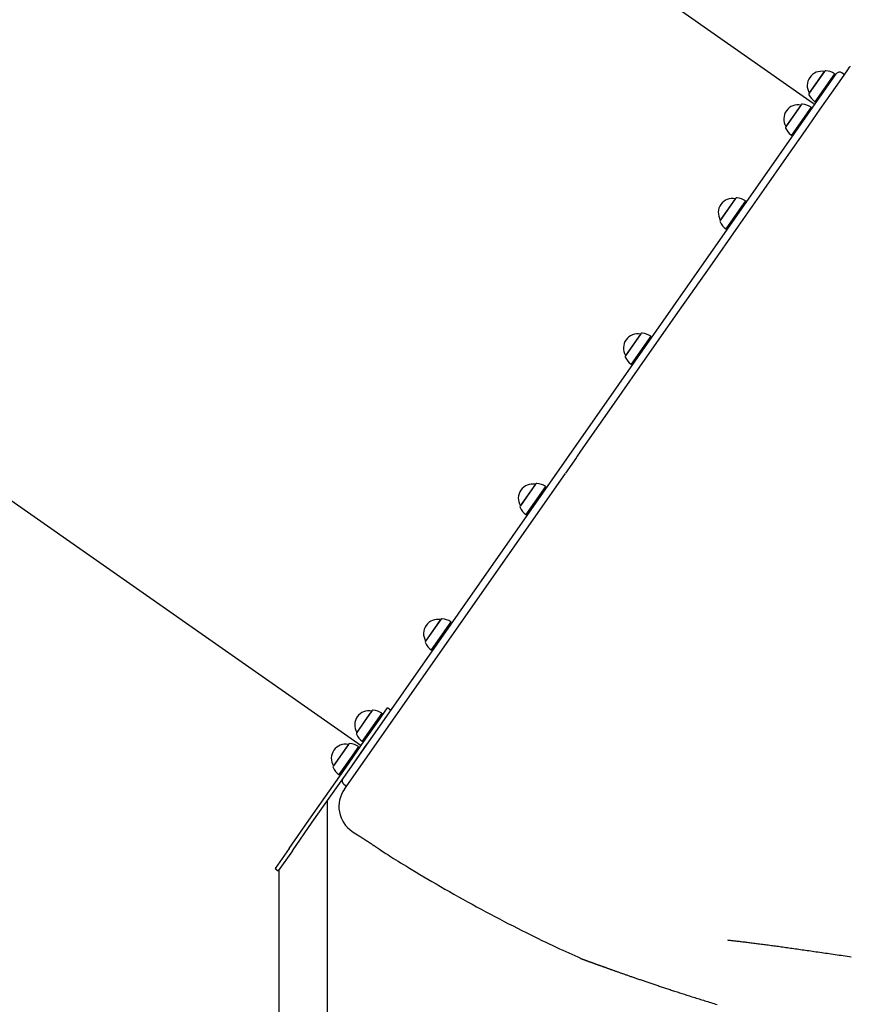
# Model space of a CAD drawing. Extents: x -5396 to 3723, y -2574 to 1923.
# Drawn here: x 1021 to 1847, y -1613 to -633 of the extents above; entities that cross this region are included whole.
import ezdxf

# ---------------------------------------------------------------- set-up
doc = ezdxf.new("R2010")
doc.units = 0

msp = doc.modelspace()

# ---------------------------------------------------------------- linework, layer by layer
at = {"color": 7, "linetype": 'Continuous'}
for p, q in [((1810.3, -716.65), (1020.76, -163.81)), ((1821.63, -684.79), (1806.37, -706.57)), ((1821.46, -685.03), (1806.54, -706.33)), ((1821.46, -685.03), (1821.46, -685.03)), ((1348.81, -1379.22), (1833.33, -687.24)), ((1831.53, -687.2), (1812.03, -715.05)), ((1831.59, -687.55), (1812.38, -714.99)), ((1812.99, -715.42), (1832.21, -687.98)), ((1831.59, -687.55), (1831.53, -687.2)), ((1832.21, -687.98), (1831.59, -687.55)), ((1832.45, -688.5), (1832.21, -687.98)), ((1841.53, -688.1), (1838.9, -686.26)), ((1806.54, -706.33), (1806.54, -706.33)), ((1812.03, -715.05), (1812.38, -714.99)), ((1812.38, -714.99), (1812.99, -715.42)), ((1798.34, -718.05), (1783.08, -739.83)), ((1798.17, -718.29), (1783.25, -739.59)), ((1808.24, -720.46), (1788.74, -748.31)), ((1808.3, -720.81), (1789.09, -748.25)), ((1789.7, -748.68), (1808.92, -721.24)), ((1798.17, -718.29), (1798.17, -718.29)), ((1808.3, -720.81), (1808.24, -720.46)), ((1808.92, -721.24), (1808.3, -720.81)), ((1809.16, -721.76), (1808.92, -721.24)), ((1812.99, -715.42), (1813.57, -715.47)), ((1783.25, -739.59), (1783.25, -739.59)), ((1788.74, -748.31), (1789.09, -748.25)), ((1789.09, -748.25), (1789.7, -748.68)), ((1789.7, -748.68), (1790.28, -748.73)), ((510.52, -760.45), (1360.47, -1355.59)), ((1733.08, -811.24), (1717.83, -833.03)), ((1732.91, -811.48), (1718, -832.78)), ((1732.91, -811.48), (1732.91, -811.48)), ((1742.99, -813.66), (1723.49, -841.51)), ((1743.05, -814), (1723.84, -841.44)), ((1724.45, -841.88), (1743.66, -814.43)), ((1743.05, -814), (1742.99, -813.66)), ((1743.66, -814.43), (1743.05, -814)), ((1743.91, -814.96), (1743.66, -814.43)), ((1718, -832.78), (1718, -832.78)), ((1723.49, -841.51), (1723.84, -841.44)), ((1723.84, -841.44), (1724.45, -841.88)), ((1724.45, -841.88), (1725.02, -841.93)), ((1638.79, -945.9), (1623.53, -967.69)), ((1638.62, -946.15), (1623.71, -967.45)), ((1648.69, -948.32), (1629.19, -976.17)), ((1648.76, -948.67), (1629.54, -976.11)), ((1630.16, -976.54), (1649.37, -949.1)), ((1638.62, -946.15), (1638.62, -946.15)), ((1648.76, -948.67), (1648.69, -948.32)), ((1649.37, -949.1), (1648.76, -948.67)), ((1649.61, -949.62), (1649.37, -949.1)), ((1623.71, -967.45), (1623.71, -967.45)), ((1629.19, -976.17), (1629.54, -976.11)), ((1629.54, -976.11), (1630.16, -976.54)), ((1630.16, -976.54), (1630.73, -976.59)), ((1575.03, -1068.7), (1575.75, -1067.67)), ((1575.75, -1067.67), (1579.24, -1062.69)), ((1574.82, -1069), (1564, -1084.45)), ((1534.13, -1095.37), (1518.87, -1117.16)), ((1533.96, -1095.62), (1519.05, -1116.92)), ((1533.96, -1095.62), (1533.96, -1095.62)), ((1544.04, -1097.79), (1524.53, -1125.64)), ((1544.1, -1098.14), (1524.88, -1125.58)), ((1525.5, -1126.01), (1544.71, -1098.57)), ((1544.1, -1098.14), (1544.04, -1097.79)), ((1544.71, -1098.57), (1544.1, -1098.14)), ((1544.96, -1099.09), (1544.71, -1098.57)), ((1519.05, -1116.92), (1519.05, -1116.92)), ((1524.53, -1125.64), (1524.88, -1125.58)), ((1524.88, -1125.58), (1525.5, -1126.01)), ((1525.5, -1126.01), (1526.07, -1126.06)), ((1439.84, -1230.04), (1424.58, -1251.83)), ((1439.66, -1230.28), (1424.75, -1251.58)), ((1449.74, -1232.46), (1430.24, -1260.31)), ((1449.8, -1232.8), (1430.59, -1260.25)), ((1431.2, -1260.68), (1450.42, -1233.23)), ((1439.67, -1230.28), (1439.66, -1230.28)), ((1449.8, -1232.8), (1449.74, -1232.46)), ((1450.42, -1233.23), (1449.8, -1232.8)), ((1450.66, -1233.76), (1450.42, -1233.23)), ((1424.75, -1251.58), (1424.75, -1251.58)), ((1430.24, -1260.31), (1430.59, -1260.25)), ((1430.59, -1260.25), (1431.2, -1260.68)), ((1431.2, -1260.68), (1431.78, -1260.73)), ((1371.31, -1320.94), (1356.05, -1342.73)), ((1371.13, -1321.18), (1368.37, -1325.13)), ((1371.13, -1321.18), (1371.13, -1321.18)), ((1378.7, -1329.56), (1385.05, -1320.49)), ((1385.05, -1320.49), (1386.67, -1318.17)), ((1389.67, -1320.27), (1386.67, -1318.17)), ((1368.37, -1325.13), (1356.22, -1342.48)), ((1381.21, -1323.35), (1361.71, -1351.2)), ((1381.27, -1323.7), (1362.06, -1351.14)), ((1362.67, -1351.57), (1381.89, -1324.13)), ((1363.39, -1351.42), (1378.7, -1329.56)), ((1381.27, -1323.7), (1381.21, -1323.35)), ((1381.89, -1324.13), (1381.27, -1323.7)), ((1382.13, -1324.66), (1381.89, -1324.13)), ((1345.53, -1376.92), (1363.39, -1351.42)), ((1356.22, -1342.48), (1356.22, -1342.48)), ((1361.71, -1351.2), (1362.06, -1351.14)), ((1362.06, -1351.14), (1362.67, -1351.57)), ((1362.67, -1351.57), (1363.25, -1351.62)), ((1343.52, -1360.62), (1332.76, -1375.99)), ((1347.85, -1354.44), (1332.94, -1375.73)), ((1348.02, -1354.2), (1343.52, -1360.62)), ((1347.85, -1354.44), (1347.85, -1354.44)), ((1348.81, -1379.22), (1366.66, -1353.72)), ((1357.92, -1356.61), (1352.17, -1364.83)), ((1357.98, -1356.96), (1352.32, -1365.06)), ((1352.93, -1365.49), (1358.6, -1357.39)), ((1357.98, -1356.96), (1357.92, -1356.61)), ((1358.6, -1357.39), (1357.98, -1356.96)), ((1358.84, -1357.92), (1358.6, -1357.39)), ((1352.17, -1364.83), (1338.42, -1384.46)), ((1352.32, -1365.06), (1338.77, -1384.4)), ((1339.38, -1384.83), (1352.93, -1365.49)), ((1308.63, -1429.63), (1345.53, -1376.92)), ((1311.91, -1431.92), (1348.81, -1379.22)), ((1332.94, -1375.73), (1332.93, -1375.74)), ((1332.93, -1375.74), (1332.93, -1375.74)), ((1338.42, -1384.46), (1338.77, -1384.4)), ((1338.77, -1384.4), (1339.38, -1384.83)), ((1339.38, -1384.83), (1339.96, -1384.88)), ((1343.33, -1394.01), (1345.96, -1395.84)), ((1326.94, -1717.35), (1326.94, -1410.45)), ((1288.82, -1457.91), (1308.63, -1429.63)), ((1292.1, -1460.21), (1311.91, -1431.92)), ((1351.72, -1440.95), (1355.41, -1443.37)), ((1351.74, -1440.92), (1351.74, -1440.92)), ((1288.82, -1457.91), (1274.84, -1477.89)), ((1292.1, -1460.21), (1278.11, -1480.18)), ((1274.84, -1477.89), (1278.11, -1480.18)), ((1278.64, -1479.43), (1278.64, -1715.85))]:
    msp.add_line(p, q, dxfattribs=at)
for points in [[(1579.24, -1062.69), (1612.67, -1014.94), (1645.58, -967.93), (1677.45, -922.43), (1707.74, -879.17), (1735.93, -838.9), (1761.51, -802.37), (1783.94, -770.34), (1802.71, -743.54), (1817.45, -722.47), (1828.54, -706.65), (1836.47, -695.32), (1841.79, -687.72), (1845.01, -683.12), (1846.66, -680.77), (1847.26, -679.91), (1847.34, -679.8)], [(1343.9, -1398.78), (1563.81, -1084.72)], [(1355.35, -1443.45), (1355.36, -1443.46), (1355.38, -1443.46), (1355.39, -1443.47), (1355.41, -1443.48), (1355.43, -1443.5), (1355.46, -1443.51), (1355.49, -1443.53), (1355.53, -1443.56), (1355.57, -1443.59), (1355.63, -1443.62), (1355.68, -1443.65), (1355.75, -1443.69), (1355.82, -1443.74), (1355.89, -1443.78), (1355.98, -1443.84), (1356.06, -1443.89), (1356.16, -1443.95), (1356.25, -1444.01), (1356.35, -1444.07), (1356.46, -1444.14), (1356.57, -1444.21), (1356.69, -1444.28), (1356.81, -1444.36), (1356.94, -1444.44), (1357.07, -1444.52), (1357.21, -1444.6), (1357.35, -1444.69), (1357.49, -1444.78), (1357.65, -1444.88), (1357.8, -1444.98), (1357.96, -1445.08), (1358.13, -1445.18), (1358.3, -1445.29), (1358.47, -1445.4), (1358.65, -1445.51), (1358.83, -1445.62), (1359.02, -1445.74), (1359.21, -1445.86), (1359.4, -1445.98), (1359.6, -1446.11), (1359.8, -1446.24), (1360, -1446.37), (1360.21, -1446.5), (1360.42, -1446.63), (1360.64, -1446.77), (1360.85, -1446.91), (1361.08, -1447.05), (1361.3, -1447.19), (1361.53, -1447.33), (1361.76, -1447.48), (1361.99, -1447.63), (1362.23, -1447.78), (1362.47, -1447.93), (1362.71, -1448.09), (1362.95, -1448.24), (1363.2, -1448.4), (1363.44, -1448.56), (1363.69, -1448.72), (1363.94, -1448.88), (1364.2, -1449.04), (1364.45, -1449.21), (1364.71, -1449.37), (1364.96, -1449.54), (1365.22, -1449.7), (1365.48, -1449.87), (1365.74, -1450.04), (1366.01, -1450.21), (1366.27, -1450.38), (1366.53, -1450.55), (1366.8, -1450.73), (1367.06, -1450.9), (1367.33, -1451.07), (1367.59, -1451.24), (1367.86, -1451.42), (1368.12, -1451.59), (1368.39, -1451.76), (1368.65, -1451.93), (1368.91, -1452.11), (1369.18, -1452.28), (1369.44, -1452.45), (1369.7, -1452.63), (1369.96, -1452.8), (1370.23, -1452.97), (1370.49, -1453.14), (1370.75, -1453.31), (1371, -1453.48), (1371.26, -1453.65), (1371.51, -1453.82), (1371.77, -1453.99), (1372.02, -1454.15), (1372.27, -1454.32), (1372.51, -1454.48), (1372.76, -1454.65), (1373, -1454.81), (1373.24, -1454.97), (1373.48, -1455.12), (1373.71, -1455.28), (1373.95, -1455.44), (1374.18, -1455.59), (1374.4, -1455.74), (1374.63, -1455.9), (1374.85, -1456.04), (1375.07, -1456.19), (1375.29, -1456.34), (1375.5, -1456.48), (1375.71, -1456.62), (1375.91, -1456.76), (1376.11, -1456.89), (1376.31, -1457.03), (1376.5, -1457.16), (1376.69, -1457.28), (1376.88, -1457.41), (1377.06, -1457.53), (1377.24, -1457.65), (1377.42, -1457.77), (1377.59, -1457.89), (1377.75, -1458), (1377.92, -1458.11), (1378.07, -1458.22), (1378.23, -1458.32), (1378.38, -1458.42), (1378.52, -1458.52), (1378.66, -1458.61), (1378.79, -1458.71), (1378.92, -1458.79), (1379.05, -1458.88), (1379.17, -1458.96), (1379.28, -1459.04), (1379.39, -1459.11), (1379.49, -1459.18), (1379.59, -1459.25), (1379.69, -1459.31), (1379.77, -1459.38), (1379.86, -1459.43), (1379.93, -1459.49), (1380.01, -1459.53), (1380.07, -1459.58), (1380.14, -1459.62), (1380.19, -1459.66), (1380.24, -1459.7), (1380.29, -1459.73), (1380.33, -1459.75), (1380.36, -1459.78), (1380.39, -1459.79), (1380.41, -1459.81), (1380.42, -1459.82), (1380.43, -1459.83), (1380.44, -1459.83), (1380.44, -1459.83), (1380.45, -1459.83), (1380.44, -1459.83), (1380.44, -1459.83)], [(1380.46, -1459.82), (1382.03, -1460.85), (1383.62, -1461.9), (1385.26, -1462.97), (1386.97, -1464.07), (1388.77, -1465.23), (1390.68, -1466.45), (1392.73, -1467.75), (1394.93, -1469.13), (1397.32, -1470.61), (1399.88, -1472.19), (1402.62, -1473.87), (1405.55, -1475.65), (1408.65, -1477.52), (1411.94, -1479.5), (1415.41, -1481.57), (1419.05, -1483.75), (1422.88, -1486.01), (1426.86, -1488.36), (1430.99, -1490.79), (1435.22, -1493.26), (1439.56, -1495.78), (1443.96, -1498.32), (1448.42, -1500.88), (1452.91, -1503.43), (1457.41, -1505.97), (1461.92, -1508.49), (1466.44, -1510.99), (1470.97, -1513.48), (1475.51, -1515.95), (1480.05, -1518.41), (1484.6, -1520.85), (1489.16, -1523.27), (1493.73, -1525.68), (1498.28, -1528.07), (1502.82, -1530.42), (1507.32, -1532.74), (1511.78, -1535.02), (1516.17, -1537.25), (1520.48, -1539.43), (1524.7, -1541.55), (1528.82, -1543.6), (1532.83, -1545.59), (1536.73, -1547.5), (1540.53, -1549.35), (1544.23, -1551.14), (1547.81, -1552.86), (1551.29, -1554.51), (1554.66, -1556.1), (1557.93, -1557.62), (1561.11, -1559.08), (1564.2, -1560.49), (1567.23, -1561.86), (1570.21, -1563.2), (1573.14, -1564.51), (1576.05, -1565.81), (1578.95, -1567.09)], [(1725.05, -1548.98), (1725.96, -1549.08), (1726.88, -1549.18), (1727.8, -1549.28), (1728.72, -1549.38), (1729.66, -1549.48), (1730.61, -1549.58), (1731.57, -1549.69), (1732.55, -1549.8), (1733.55, -1549.91), (1734.57, -1550.03), (1735.61, -1550.15), (1736.67, -1550.27), (1737.75, -1550.4), (1738.85, -1550.53), (1739.97, -1550.66), (1741.11, -1550.8), (1742.27, -1550.94), (1743.46, -1551.08), (1744.66, -1551.23), (1745.88, -1551.38), (1747.12, -1551.53), (1748.37, -1551.68), (1749.64, -1551.84), (1750.91, -1552), (1752.21, -1552.17), (1753.51, -1552.33), (1754.82, -1552.5), (1756.15, -1552.67), (1757.48, -1552.84), (1758.83, -1553.02), (1760.19, -1553.2), (1761.55, -1553.38), (1762.92, -1553.56), (1764.31, -1553.74), (1765.7, -1553.93), (1767.1, -1554.12), (1768.51, -1554.31), (1769.94, -1554.5), (1771.37, -1554.7), (1772.81, -1554.89), (1774.27, -1555.09), (1775.73, -1555.29), (1777.21, -1555.5), (1778.7, -1555.7), (1780.2, -1555.91), (1781.71, -1556.13), (1783.24, -1556.34), (1784.78, -1556.56), (1786.33, -1556.77), (1787.9, -1557), (1789.48, -1557.22), (1791.08, -1557.45), (1792.69, -1557.67), (1794.31, -1557.91), (1795.96, -1558.14), (1797.62, -1558.38), (1799.3, -1558.62), (1800.99, -1558.86), (1802.7, -1559.1), (1804.43, -1559.35), (1806.18, -1559.6), (1807.94, -1559.86), (1809.72, -1560.11), (1811.51, -1560.37), (1813.33, -1560.63), (1815.15, -1560.89), (1817, -1561.16), (1818.86, -1561.43), (1820.74, -1561.7), (1822.63, -1561.97), (1824.53, -1562.24), (1826.45, -1562.52), (1828.39, -1562.8), (1830.33, -1563.08), (1832.29, -1563.36), (1834.27, -1563.65), (1836.25, -1563.93), (1838.24, -1564.22), (1840.25, -1564.51), (1842.26, -1564.8), (1844.29, -1565.09), (1846.32, -1565.38), (1848.36, -1565.68)], [(1578.91, -1567.2), (1578.98, -1567.23), (1579.05, -1567.26), (1579.12, -1567.3), (1579.18, -1567.33), (1579.25, -1567.36), (1579.32, -1567.39), (1579.39, -1567.42), (1579.46, -1567.45), (1579.52, -1567.48), (1579.59, -1567.5), (1579.65, -1567.53), (1579.72, -1567.56), (1579.78, -1567.58), (1579.84, -1567.61), (1579.9, -1567.63), (1579.96, -1567.65), (1580.01, -1567.68), (1580.07, -1567.7), (1580.12, -1567.72), (1580.17, -1567.74), (1580.22, -1567.76), (1580.26, -1567.78), (1580.3, -1567.79), (1580.34, -1567.81), (1580.38, -1567.82), (1580.41, -1567.83), (1580.44, -1567.84), (1580.46, -1567.85), (1580.49, -1567.86), (1580.51, -1567.87), (1580.53, -1567.88), (1580.55, -1567.89), (1580.57, -1567.89), (1580.58, -1567.9), (1580.6, -1567.91), (1580.61, -1567.91), (1580.63, -1567.92), (1580.64, -1567.92), (1580.65, -1567.93), (1580.66, -1567.93), (1580.67, -1567.93), (1580.68, -1567.94), (1580.7, -1567.94), (1580.71, -1567.95), (1580.72, -1567.95), (1580.73, -1567.95), (1580.74, -1567.96), (1580.75, -1567.96), (1580.76, -1567.97), (1580.77, -1567.97), (1580.78, -1567.97), (1580.79, -1567.98), (1580.8, -1567.98), (1580.81, -1567.99), (1580.82, -1567.99), (1580.83, -1567.99), (1580.85, -1568), (1580.86, -1568), (1580.88, -1568.01), (1580.9, -1568.02), (1580.92, -1568.03), (1580.95, -1568.04), (1580.99, -1568.05), (1581.04, -1568.07), (1581.1, -1568.09), (1581.16, -1568.12), (1581.24, -1568.14), (1581.32, -1568.17), (1581.41, -1568.2), (1581.5, -1568.24), (1581.59, -1568.27), (1581.69, -1568.31), (1581.79, -1568.35), (1581.89, -1568.38), (1582, -1568.42), (1582.1, -1568.46), (1582.22, -1568.5), (1582.33, -1568.54), (1582.45, -1568.59), (1582.57, -1568.63), (1582.7, -1568.68), (1582.83, -1568.73), (1582.96, -1568.78), (1583.1, -1568.83), (1583.25, -1568.88), (1583.4, -1568.94), (1583.55, -1568.99), (1583.71, -1569.05), (1583.87, -1569.11), (1584.04, -1569.17), (1584.21, -1569.24), (1584.39, -1569.3), (1584.57, -1569.37), (1584.76, -1569.44), (1584.95, -1569.51), (1585.15, -1569.58), (1585.35, -1569.65), (1585.56, -1569.73), (1585.77, -1569.81), (1585.99, -1569.89), (1586.21, -1569.97), (1586.44, -1570.05), (1586.67, -1570.14), (1586.91, -1570.23), (1587.15, -1570.32), (1587.4, -1570.41), (1587.65, -1570.5), (1587.91, -1570.59), (1588.17, -1570.69), (1588.44, -1570.79), (1588.72, -1570.89), (1588.99, -1570.99), (1589.28, -1571.09), (1589.57, -1571.2), (1589.86, -1571.3), (1590.16, -1571.41), (1590.46, -1571.52), (1590.77, -1571.64), (1591.09, -1571.75), (1591.41, -1571.87), (1591.73, -1571.99), (1592.07, -1572.11), (1592.4, -1572.23), (1592.75, -1572.36), (1593.1, -1572.48), (1593.45, -1572.61), (1593.81, -1572.74), (1594.18, -1572.88), (1594.55, -1573.01), (1594.93, -1573.15), (1595.31, -1573.29), (1595.7, -1573.43), (1596.1, -1573.57), (1596.5, -1573.72), (1596.91, -1573.87), (1597.33, -1574.02), (1597.75, -1574.17), (1598.17, -1574.32), (1598.61, -1574.48), (1599.04, -1574.64), (1599.49, -1574.8), (1599.94, -1574.96), (1600.4, -1575.12), (1600.86, -1575.29), (1601.33, -1575.46), (1601.8, -1575.63), (1602.28, -1575.8), (1602.77, -1575.98), (1603.26, -1576.15), (1603.76, -1576.33), (1604.26, -1576.51), (1604.77, -1576.69), (1605.28, -1576.88), (1605.8, -1577.06), (1606.33, -1577.25), (1606.86, -1577.44), (1607.4, -1577.63), (1607.95, -1577.83), (1608.5, -1578.02), (1609.06, -1578.22), (1609.62, -1578.43), (1610.19, -1578.63), (1610.77, -1578.83), (1611.36, -1579.04), (1611.95, -1579.25), (1612.55, -1579.47), (1613.16, -1579.68), (1613.78, -1579.9), (1614.4, -1580.12), (1615.03, -1580.34), (1615.67, -1580.57), (1616.32, -1580.8), (1616.97, -1581.03), (1617.64, -1581.26), (1618.31, -1581.5), (1618.99, -1581.74), (1619.69, -1581.98), (1620.39, -1582.23), (1621.1, -1582.48), (1621.82, -1582.73), (1622.55, -1582.99), (1623.29, -1583.25), (1624.05, -1583.51), (1624.81, -1583.78), (1625.58, -1584.05), (1626.36, -1584.32), (1627.16, -1584.59), (1627.96, -1584.87), (1628.77, -1585.16), (1629.6, -1585.44), (1630.43, -1585.73), (1631.27, -1586.02), (1632.12, -1586.31), (1632.98, -1586.61), (1633.86, -1586.91), (1634.73, -1587.21), (1635.62, -1587.52), (1636.52, -1587.83), (1637.42, -1588.14), (1638.34, -1588.45), (1639.26, -1588.76), (1640.19, -1589.08), (1641.12, -1589.4), (1642.06, -1589.72), (1643.01, -1590.04), (1643.97, -1590.37), (1644.93, -1590.69), (1645.91, -1591.02), (1646.88, -1591.35), (1647.87, -1591.69), (1648.86, -1592.02), (1649.85, -1592.36), (1650.86, -1592.69), (1651.87, -1593.03), (1652.89, -1593.37), (1653.91, -1593.72), (1654.94, -1594.06), (1655.98, -1594.41), (1657.03, -1594.76), (1658.09, -1595.11), (1659.15, -1595.46), (1660.22, -1595.82), (1661.3, -1596.18), (1662.38, -1596.53), (1663.48, -1596.9), (1664.58, -1597.26), (1665.69, -1597.63), (1666.82, -1597.99), (1667.94, -1598.36), (1669.08, -1598.74), (1670.23, -1599.11), (1671.39, -1599.49), (1672.56, -1599.87), (1673.73, -1600.25), (1674.92, -1600.64), (1676.11, -1601.03), (1677.32, -1601.42), (1678.54, -1601.81), (1679.77, -1602.21), (1681.01, -1602.6), (1682.26, -1603.01), (1683.52, -1603.41), (1684.79, -1603.82), (1686.08, -1604.23), (1687.38, -1604.64), (1688.69, -1605.06), (1690.02, -1605.48), (1691.36, -1605.9), (1692.71, -1606.33), (1694.08, -1606.76), (1695.46, -1607.2), (1696.86, -1607.63), (1698.27, -1608.07), (1699.69, -1608.52), (1701.13, -1608.97), (1702.59, -1609.42), (1704.06, -1609.88), (1705.55, -1610.33), (1707.05, -1610.8), (1708.56, -1611.26), (1710.09, -1611.73), (1711.64, -1612.2), (1713.19, -1612.68), (1714.76, -1613.15)]]:
    msp.add_lwpolyline(points, dxfattribs=at)
for centre, radius, start, end in [((1818.66, -698.94), 14.19, 78.64298, 211.35702), ((1822.84, -685.67), 1.5, 86.07304, 144.0801), ((1821.78, -701.13), 17, 54.99998, 86.07296), ((1836.61, -689.54), 4, 55, 145), ((1807.61, -707.42), 1.5, 145.9199, 203.92696), ((1821.78, -701.13), 17, 203.92704, 235.00002), ((1795.37, -732.2), 14.19, 78.64298, 211.35702), ((1799.55, -718.93), 1.5, 86.07304, 144.0801), ((1798.49, -734.39), 17, 54.99998, 86.07296), ((1811.45, -715.01), 2, 235, 325), ((1784.32, -740.68), 1.5, 145.9199, 203.92696), ((1798.49, -734.39), 17, 203.92704, 235.00002), ((1730.12, -825.4), 14.19, 78.64298, 211.35702), ((1734.3, -812.12), 1.5, 86.07304, 144.0801), ((1733.24, -827.58), 17, 54.99998, 86.07296), ((1719.07, -833.87), 1.5, 145.9199, 203.92696), ((1733.24, -827.58), 17, 203.92704, 235.00002), ((1635.82, -960.06), 14.19, 78.64298, 211.35702), ((1640.01, -946.78), 1.5, 86.07304, 144.0801), ((1638.94, -962.25), 17, 54.99998, 86.07296), ((1624.78, -968.53), 1.5, 145.9199, 203.92696), ((1638.94, -962.25), 17, 203.92704, 235.00002), ((1531.16, -1109.53), 14.19, 78.64298, 211.35702), ((1535.35, -1096.25), 1.5, 86.07304, 144.0801), ((1534.28, -1111.72), 17, 54.99998, 86.07296), ((1520.12, -1118), 1.5, 145.9199, 203.92696), ((1534.28, -1111.72), 17, 203.92704, 235.00002), ((1436.87, -1244.2), 14.19, 78.64298, 211.35702), ((1441.05, -1230.92), 1.5, 86.07304, 144.0801), ((1439.99, -1246.38), 17, 54.99998, 86.07296), ((1425.82, -1252.67), 1.5, 145.9199, 203.92696), ((1439.99, -1246.38), 17, 203.92704, 235.00002), ((1368.34, -1335.09), 14.19, 78.64298, 211.35702), ((1372.52, -1321.82), 1.5, 86.07304, 144.0801), ((1371.46, -1337.28), 17, 54.99998, 86.07296), ((1357.29, -1343.57), 1.5, 145.9199, 203.92696), ((1371.46, -1337.28), 17, 203.92704, 235.00002), ((1345.05, -1368.35), 14.19, 78.64298, 211.35702), ((1349.23, -1355.08), 1.5, 86.07304, 144.0801), ((1348.17, -1370.54), 17, 54.99998, 86.07296), ((1334, -1376.83), 1.5, 145.9199, 203.92696), ((1348.17, -1370.54), 17, 203.92704, 235.00002), ((1345.63, -1390.73), 4, 145, 235), ((1368.41, -1416.09), 30, 144.97042, 236.12633)]:
    msp.add_arc(centre, radius, start, end, dxfattribs=at)

doc.saveas('drawing.dxf')
